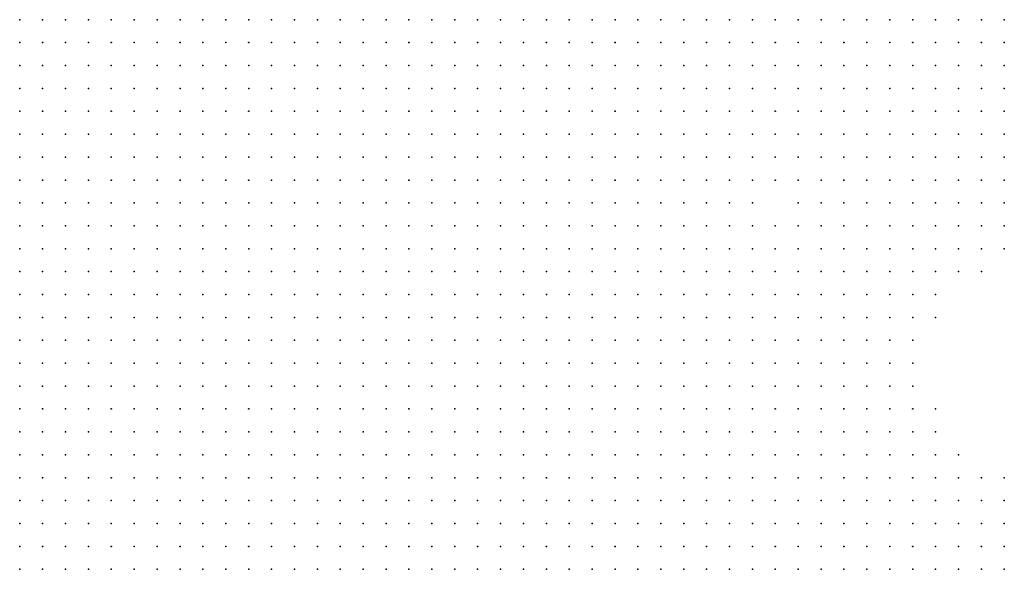
# Model space of a CAD drawing. Units: inches. Extents: x -1.39 to 1.39, y -1.13 to 1.13.
# Drawn here: x -0.44 to -0.35, y -0.53 to -0.49 of the extents above; entities that cross this region are included whole.
import ezdxf

# ---------------------------------------------------------------- set-up
doc = ezdxf.new("R2010")
doc.units = ezdxf.units.IN
doc.header["$MEASUREMENT"] = 0
doc.header["$PDMODE"] = 32
doc.header["$PDSIZE"] = 1e-05
for name, color, linetype in [('layer10', 10, 'Continuous'), ('layer11', 11, 'Continuous'), ('layer12', 12, 'Continuous'), ('layer13', 13, 'Continuous'), ('layer14', 14, 'Continuous'), ('layer15', 15, 'Continuous'), ('layer16', 16, 'Continuous'), ('layer17', 17, 'Continuous'), ('layer18', 18, 'Continuous'), ('layer19', 19, 'Continuous'), ('layer20', 20, 'Continuous'), ('layer21', 21, 'Continuous'), ('layer22', 22, 'Continuous'), ('layer23', 23, 'Continuous'), ('layer24', 24, 'Continuous'), ('layer25', 25, 'Continuous'), ('layer26', 26, 'Continuous'), ('layer27', 27, 'Continuous'), ('layer28', 28, 'Continuous'), ('layer29', 29, 'Continuous'), ('layer31', 31, 'Continuous'), ('layer32', 32, 'Continuous'), ('layer33', 33, 'Continuous'), ('layer47', 47, 'Continuous'), ('layer7', 7, 'Continuous'), ('layer8', 8, 'Continuous'), ('layer9', 9, 'Continuous')]:
    doc.layers.add(name, color=color, linetype=linetype)

msp = doc.modelspace()

# ---------------------------------------------------------------- linework, layer by layer
at = {"layer": 'layer10', "color": 10}
for p in [(-0.3781, -0.4857), (-0.3761, -0.4857), (-0.3741, -0.4857), (-0.3721, -0.4857), (-0.3701, -0.4857), (-0.3781, -0.4877), (-0.3761, -0.4877), (-0.3741, -0.4877), (-0.3721, -0.4877), (-0.3781, -0.4897), (-0.3761, -0.4897), (-0.3741, -0.4897), (-0.3721, -0.4897), (-0.3801, -0.4917), (-0.3781, -0.4917), (-0.3761, -0.4917), (-0.3741, -0.4917), (-0.3801, -0.4937), (-0.3781, -0.4937), (-0.3761, -0.4937), (-0.3801, -0.4957), (-0.3781, -0.4957), (-0.3761, -0.4957), (-0.3801, -0.4977), (-0.3781, -0.4977), (-0.3761, -0.4977), (-0.3801, -0.4997), (-0.3781, -0.4997), (-0.3821, -0.5017), (-0.3801, -0.5017), (-0.3781, -0.5017), (-0.3821, -0.5037), (-0.3801, -0.5037), (-0.3821, -0.5057), (-0.3801, -0.5057), (-0.3841, -0.5077), (-0.3821, -0.5077), (-0.3801, -0.5077), (-0.3841, -0.5097), (-0.3821, -0.5097), (-0.3861, -0.5117), (-0.3841, -0.5117), (-0.3821, -0.5117), (-0.3861, -0.5137), (-0.3841, -0.5137), (-0.3821, -0.5137), (-0.3881, -0.5157), (-0.3861, -0.5157), (-0.3841, -0.5157), (-0.3901, -0.5177), (-0.3881, -0.5177), (-0.3861, -0.5177), (-0.3841, -0.5177), (-0.3901, -0.5197), (-0.3881, -0.5197), (-0.3861, -0.5197), (-0.3841, -0.5197), (-0.3921, -0.5217), (-0.3901, -0.5217), (-0.3881, -0.5217), (-0.3861, -0.5217), (-0.3841, -0.5217), (-0.3941, -0.5237), (-0.3921, -0.5237), (-0.3901, -0.5237), (-0.3881, -0.5237), (-0.3861, -0.5237), (-0.3961, -0.5257), (-0.3941, -0.5257), (-0.3921, -0.5257), (-0.3901, -0.5257), (-0.3881, -0.5257), (-0.3861, -0.5257), (-0.3961, -0.5277), (-0.3941, -0.5277), (-0.3921, -0.5277), (-0.3901, -0.5277), (-0.3881, -0.5277), (-0.3861, -0.5277), (-0.3981, -0.5297), (-0.3961, -0.5297), (-0.3941, -0.5297), (-0.3921, -0.5297), (-0.3901, -0.5297), (-0.3881, -0.5297), (-0.3861, -0.5297), (-0.4001, -0.5317), (-0.3981, -0.5317), (-0.3961, -0.5317), (-0.3941, -0.5317), (-0.3921, -0.5317), (-0.3901, -0.5317), (-0.3881, -0.5317), (-0.3861, -0.5317), (-0.4001, -0.5337), (-0.3981, -0.5337), (-0.3961, -0.5337), (-0.3941, -0.5337), (-0.3921, -0.5337), (-0.3901, -0.5337), (-0.3881, -0.5337)]:
    msp.add_point(p, dxfattribs=at)
at = {"layer": 'layer11', "color": 11}
for p in [(-0.3681, -0.4857), (-0.3661, -0.4857), (-0.3641, -0.4857), (-0.3621, -0.4857), (-0.3601, -0.4857), (-0.3581, -0.4857), (-0.3701, -0.4877), (-0.3681, -0.4877), (-0.3661, -0.4877), (-0.3641, -0.4877), (-0.3621, -0.4877), (-0.3601, -0.4877), (-0.3701, -0.4897), (-0.3681, -0.4897), (-0.3661, -0.4897), (-0.3641, -0.4897), (-0.3621, -0.4897), (-0.3721, -0.4917), (-0.3701, -0.4917), (-0.3681, -0.4917), (-0.3661, -0.4917), (-0.3741, -0.4937), (-0.3721, -0.4937), (-0.3701, -0.4937), (-0.3741, -0.4957), (-0.3761, -0.4997), (-0.3761, -0.5017), (-0.3781, -0.5037), (-0.3761, -0.5037), (-0.3781, -0.5057), (-0.3761, -0.5057), (-0.3781, -0.5077), (-0.3761, -0.5077), (-0.3801, -0.5097), (-0.3781, -0.5097), (-0.3761, -0.5097), (-0.3801, -0.5117), (-0.3781, -0.5117), (-0.3761, -0.5117), (-0.3801, -0.5137), (-0.3781, -0.5137), (-0.3761, -0.5137), (-0.3821, -0.5157), (-0.3801, -0.5157), (-0.3781, -0.5157), (-0.3761, -0.5157), (-0.3821, -0.5177), (-0.3801, -0.5177), (-0.3781, -0.5177), (-0.3761, -0.5177), (-0.3821, -0.5197), (-0.3801, -0.5197), (-0.3781, -0.5197), (-0.3761, -0.5197), (-0.3821, -0.5217), (-0.3801, -0.5217), (-0.3781, -0.5217), (-0.3841, -0.5237), (-0.3821, -0.5237), (-0.3801, -0.5237), (-0.3781, -0.5237), (-0.3841, -0.5257), (-0.3821, -0.5257), (-0.3801, -0.5257), (-0.3841, -0.5277), (-0.3821, -0.5277), (-0.3841, -0.5297), (-0.3821, -0.5297), (-0.3841, -0.5317), (-0.3861, -0.5337), (-0.3841, -0.5337)]:
    msp.add_point(p, dxfattribs=at)
at = {"layer": 'layer12', "color": 12}
for p in [(-0.3561, -0.4857), (-0.3541, -0.4857), (-0.3521, -0.4857), (-0.3581, -0.4877), (-0.3561, -0.4877), (-0.3541, -0.4877), (-0.3521, -0.4877), (-0.3601, -0.4897), (-0.3581, -0.4897), (-0.3561, -0.4897), (-0.3541, -0.4897), (-0.3521, -0.4897), (-0.3641, -0.4917), (-0.3621, -0.4917), (-0.3601, -0.4917), (-0.3581, -0.4917), (-0.3561, -0.4917), (-0.3541, -0.4917), (-0.3681, -0.4937), (-0.3661, -0.4937), (-0.3641, -0.4937), (-0.3621, -0.4937), (-0.3601, -0.4937), (-0.3581, -0.4937), (-0.3561, -0.4937), (-0.3541, -0.4937), (-0.3721, -0.4957), (-0.3701, -0.4957), (-0.3681, -0.4957), (-0.3661, -0.4957), (-0.3641, -0.4957), (-0.3621, -0.4957), (-0.3601, -0.4957), (-0.3581, -0.4957), (-0.3561, -0.4957), (-0.3741, -0.4977), (-0.3641, -0.4977), (-0.3621, -0.4977), (-0.3601, -0.4977), (-0.3741, -0.4997), (-0.3741, -0.5017), (-0.3741, -0.5037), (-0.3741, -0.5057), (-0.3741, -0.5097), (-0.3741, -0.5117), (-0.3741, -0.5137), (-0.3721, -0.5137), (-0.3741, -0.5157), (-0.3721, -0.5157), (-0.3701, -0.5157), (-0.3741, -0.5177), (-0.3721, -0.5177), (-0.3701, -0.5177), (-0.3741, -0.5197), (-0.3721, -0.5197), (-0.3701, -0.5197), (-0.3761, -0.5217), (-0.3741, -0.5217), (-0.3721, -0.5217), (-0.3701, -0.5217), (-0.3761, -0.5237), (-0.3741, -0.5237), (-0.3721, -0.5237), (-0.3701, -0.5237), (-0.3781, -0.5257), (-0.3761, -0.5257), (-0.3741, -0.5257), (-0.3721, -0.5257), (-0.3801, -0.5277), (-0.3781, -0.5277), (-0.3761, -0.5277), (-0.3741, -0.5277), (-0.3801, -0.5297), (-0.3781, -0.5297), (-0.3821, -0.5317)]:
    msp.add_point(p, dxfattribs=at)
at = {"layer": 'layer13', "color": 13}
for p in [(-0.3501, -0.4857), (-0.3501, -0.4877), (-0.3501, -0.4897), (-0.3521, -0.4917), (-0.3501, -0.4917), (-0.3521, -0.4937), (-0.3501, -0.4937), (-0.3541, -0.4957), (-0.3521, -0.4957), (-0.3701, -0.4977), (-0.3681, -0.4977), (-0.3661, -0.4977), (-0.3581, -0.4977), (-0.3561, -0.4977), (-0.3541, -0.4977), (-0.3661, -0.4997), (-0.3641, -0.4997), (-0.3621, -0.4997), (-0.3601, -0.4997), (-0.3721, -0.5037), (-0.3741, -0.5077), (-0.3721, -0.5117), (-0.3701, -0.5117), (-0.3701, -0.5137), (-0.3681, -0.5137), (-0.3681, -0.5157), (-0.3681, -0.5177), (-0.3661, -0.5177), (-0.3681, -0.5197), (-0.3661, -0.5197), (-0.3681, -0.5217), (-0.3661, -0.5217), (-0.3681, -0.5237), (-0.3701, -0.5257), (-0.3681, -0.5257), (-0.3721, -0.5277), (-0.3701, -0.5277), (-0.3761, -0.5297), (-0.3741, -0.5297), (-0.3721, -0.5297), (-0.3801, -0.5317), (-0.3781, -0.5317), (-0.3761, -0.5317), (-0.3741, -0.5317), (-0.3821, -0.5337)]:
    msp.add_point(p, dxfattribs=at)
at = {"layer": 'layer14', "color": 14}
for p in [(-0.3501, -0.4957), (-0.3521, -0.4977), (-0.3501, -0.4977), (-0.3681, -0.4997), (-0.3581, -0.4997), (-0.3561, -0.4997), (-0.3541, -0.4997), (-0.3721, -0.5017), (-0.3641, -0.5017), (-0.3621, -0.5017), (-0.3601, -0.5017), (-0.3721, -0.5057), (-0.3721, -0.5097), (-0.3701, -0.5097), (-0.3681, -0.5117), (-0.3661, -0.5137), (-0.3661, -0.5157), (-0.3661, -0.5237), (-0.3661, -0.5257), (-0.3681, -0.5277), (-0.3661, -0.5277), (-0.3701, -0.5297), (-0.3681, -0.5297), (-0.3661, -0.5297), (-0.3721, -0.5317), (-0.3701, -0.5317), (-0.3741, -0.5337)]:
    msp.add_point(p, dxfattribs=at)
at = {"layer": 'layer15', "color": 15}
for p in [(-0.3661, -0.5017), (-0.3581, -0.5017), (-0.3561, -0.5017), (-0.3541, -0.5017), (-0.3641, -0.5037), (-0.3681, -0.5097), (-0.3661, -0.5097), (-0.3661, -0.5117), (-0.3641, -0.5117), (-0.3641, -0.5137), (-0.3641, -0.5197), (-0.3641, -0.5217), (-0.3641, -0.5237), (-0.3641, -0.5257), (-0.3681, -0.5317), (-0.3661, -0.5317), (-0.3781, -0.5337), (-0.3761, -0.5337), (-0.3721, -0.5337), (-0.3701, -0.5337), (-0.3681, -0.5337), (-0.3661, -0.5337), (-0.3541, -0.5337), (-0.3521, -0.5337), (-0.3501, -0.5337)]:
    msp.add_point(p, dxfattribs=at)
at = {"layer": 'layer16', "color": 16}
for p in [(-0.3521, -0.4997), (-0.3681, -0.5017), (-0.3661, -0.5037), (-0.3621, -0.5037), (-0.3581, -0.5037), (-0.3561, -0.5037), (-0.3701, -0.5057), (-0.3641, -0.5097), (-0.3621, -0.5117), (-0.3621, -0.5137), (-0.3641, -0.5157), (-0.3641, -0.5177), (-0.3621, -0.5217), (-0.3621, -0.5237), (-0.3641, -0.5277), (-0.3641, -0.5297), (-0.3641, -0.5317), (-0.3541, -0.5317), (-0.3521, -0.5317), (-0.3501, -0.5317), (-0.3561, -0.5337)]:
    msp.add_point(p, dxfattribs=at)
at = {"layer": 'layer17', "color": 17}
for p in [(-0.3701, -0.4997), (-0.3501, -0.4997), (-0.3701, -0.5037), (-0.3541, -0.5037), (-0.3561, -0.5057), (-0.3721, -0.5077), (-0.3681, -0.5077), (-0.3621, -0.5097), (-0.3621, -0.5197), (-0.3601, -0.5217), (-0.3601, -0.5237), (-0.3621, -0.5257), (-0.3621, -0.5297), (-0.3541, -0.5297), (-0.3521, -0.5297), (-0.3501, -0.5297), (-0.3561, -0.5317), (-0.3641, -0.5337)]:
    msp.add_point(p, dxfattribs=at)
at = {"layer": 'layer18', "color": 18}
for p in [(-0.3621, -0.5057), (-0.3581, -0.5057), (-0.3661, -0.5077), (-0.3601, -0.5117), (-0.3601, -0.5137), (-0.3621, -0.5157), (-0.3601, -0.5197), (-0.3561, -0.5297), (-0.3621, -0.5317), (-0.3581, -0.5337)]:
    msp.add_point(p, dxfattribs=at)
at = {"layer": 'layer19', "color": 19}
for p in [(-0.3501, -0.5017), (-0.3521, -0.5037), (-0.3541, -0.5057), (-0.3601, -0.5097), (-0.3601, -0.5257), (-0.3621, -0.5277), (-0.3561, -0.5277), (-0.3541, -0.5277), (-0.3501, -0.5277), (-0.3581, -0.5317)]:
    msp.add_point(p, dxfattribs=at)
at = {"layer": 'layer20', "color": 20}
for p in [(-0.3681, -0.5037), (-0.3521, -0.5057), (-0.3641, -0.5077), (-0.3581, -0.5217), (-0.3581, -0.5297), (-0.3801, -0.5337)]:
    msp.add_point(p, dxfattribs=at)
at = {"layer": 'layer21', "color": 21}
for p in [(-0.3721, -0.4977), (-0.3601, -0.5077), (-0.3581, -0.5097), (-0.3581, -0.5117), (-0.3601, -0.5177), (-0.3541, -0.5257), (-0.3601, -0.5297), (-0.3601, -0.5317)]:
    msp.add_point(p, dxfattribs=at)
at = {"layer": 'layer22', "color": 22}
for p in [(-0.3661, -0.5057), (-0.3641, -0.5057), (-0.3701, -0.5077), (-0.3561, -0.5077), (-0.3541, -0.5077), (-0.3621, -0.5177), (-0.3581, -0.5197), (-0.3581, -0.5257), (-0.3561, -0.5257), (-0.3581, -0.5277), (-0.3521, -0.5277)]:
    msp.add_point(p, dxfattribs=at)
at = {"layer": 'layer23', "color": 23}
for p in [(-0.3521, -0.5017), (-0.3601, -0.5037), (-0.3501, -0.5057), (-0.3581, -0.5077), (-0.3581, -0.5137), (-0.3581, -0.5237)]:
    msp.add_point(p, dxfattribs=at)
at = {"layer": 'layer24', "color": 24}
for p in [(-0.3721, -0.4997), (-0.3501, -0.5037), (-0.3681, -0.5057), (-0.3621, -0.5077), (-0.3601, -0.5157), (-0.3581, -0.5177), (-0.3601, -0.5337)]:
    msp.add_point(p, dxfattribs=at)
at = {"layer": 'layer25', "color": 25}
for p in [(-0.3561, -0.5097), (-0.3561, -0.5217)]:
    msp.add_point(p, dxfattribs=at)
at = {"layer": 'layer26', "color": 26}
for p in [(-0.3601, -0.5057), (-0.3581, -0.5157), (-0.3501, -0.5257), (-0.3621, -0.5337)]:
    msp.add_point(p, dxfattribs=at)
at = {"layer": 'layer27', "color": 27}
msp.add_point((-0.3541, -0.5237), dxfattribs=at)
at = {"layer": 'layer28', "color": 28}
msp.add_point((-0.3561, -0.5237), dxfattribs=at)
at = {"layer": 'layer29', "color": 29}
msp.add_point((-0.3521, -0.5257), dxfattribs=at)
at = {"layer": 'layer31', "color": 31}
msp.add_point((-0.3601, -0.5277), dxfattribs=at)
at = {"layer": 'layer32', "color": 32}
msp.add_point((-0.3521, -0.5077), dxfattribs=at)
at = {"layer": 'layer33', "color": 33}
msp.add_point((-0.3561, -0.5117), dxfattribs=at)
at = {"layer": 'layer47', "color": 47}
msp.add_point((-0.3561, -0.5197), dxfattribs=at)
at = {"layer": 'layer7', "color": 7}
for p in [(-0.4361, -0.4857), (-0.4341, -0.4857), (-0.4321, -0.4857), (-0.4361, -0.4877)]:
    msp.add_point(p, dxfattribs=at)
at = {"layer": 'layer8', "color": 8}
for p in [(-0.4301, -0.4857), (-0.4281, -0.4857), (-0.4261, -0.4857), (-0.4241, -0.4857), (-0.4221, -0.4857), (-0.4201, -0.4857), (-0.4181, -0.4857), (-0.4161, -0.4857), (-0.4141, -0.4857), (-0.4121, -0.4857), (-0.4101, -0.4857), (-0.4081, -0.4857), (-0.4061, -0.4857), (-0.4041, -0.4857), (-0.4021, -0.4857), (-0.4001, -0.4857), (-0.3981, -0.4857), (-0.3961, -0.4857), (-0.3941, -0.4857), (-0.4341, -0.4877), (-0.4321, -0.4877), (-0.4301, -0.4877), (-0.4281, -0.4877), (-0.4261, -0.4877), (-0.4241, -0.4877), (-0.4221, -0.4877), (-0.4201, -0.4877), (-0.4181, -0.4877), (-0.4161, -0.4877), (-0.4141, -0.4877), (-0.4121, -0.4877), (-0.4101, -0.4877), (-0.4081, -0.4877), (-0.4061, -0.4877), (-0.4041, -0.4877), (-0.4021, -0.4877), (-0.4001, -0.4877), (-0.3981, -0.4877), (-0.3961, -0.4877), (-0.3941, -0.4877), (-0.4361, -0.4897), (-0.4341, -0.4897), (-0.4321, -0.4897), (-0.4301, -0.4897), (-0.4281, -0.4897), (-0.4261, -0.4897), (-0.4241, -0.4897), (-0.4221, -0.4897), (-0.4201, -0.4897), (-0.4181, -0.4897), (-0.4161, -0.4897), (-0.4141, -0.4897), (-0.4121, -0.4897), (-0.4101, -0.4897), (-0.4081, -0.4897), (-0.4061, -0.4897), (-0.4041, -0.4897), (-0.4021, -0.4897), (-0.4001, -0.4897), (-0.3981, -0.4897), (-0.3961, -0.4897), (-0.3941, -0.4897), (-0.4361, -0.4917), (-0.4341, -0.4917), (-0.4321, -0.4917), (-0.4301, -0.4917), (-0.4281, -0.4917), (-0.4261, -0.4917), (-0.4241, -0.4917), (-0.4221, -0.4917), (-0.4201, -0.4917), (-0.4181, -0.4917), (-0.4161, -0.4917), (-0.4141, -0.4917), (-0.4121, -0.4917), (-0.4101, -0.4917), (-0.4081, -0.4917), (-0.4061, -0.4917), (-0.4041, -0.4917), (-0.4021, -0.4917), (-0.4001, -0.4917), (-0.3981, -0.4917), (-0.3961, -0.4917), (-0.3941, -0.4917), (-0.4361, -0.4937), (-0.4341, -0.4937), (-0.4321, -0.4937), (-0.4301, -0.4937), (-0.4281, -0.4937), (-0.4261, -0.4937), (-0.4241, -0.4937), (-0.4221, -0.4937), (-0.4201, -0.4937), (-0.4181, -0.4937), (-0.4161, -0.4937), (-0.4141, -0.4937), (-0.4121, -0.4937), (-0.4101, -0.4937), (-0.4081, -0.4937), (-0.4061, -0.4937), (-0.4041, -0.4937), (-0.4021, -0.4937), (-0.4001, -0.4937), (-0.3981, -0.4937), (-0.3961, -0.4937), (-0.4361, -0.4957), (-0.4341, -0.4957), (-0.4321, -0.4957), (-0.4301, -0.4957), (-0.4281, -0.4957), (-0.4261, -0.4957), (-0.4241, -0.4957), (-0.4221, -0.4957), (-0.4201, -0.4957), (-0.4181, -0.4957), (-0.4161, -0.4957), (-0.4141, -0.4957), (-0.4121, -0.4957), (-0.4101, -0.4957), (-0.4081, -0.4957), (-0.4061, -0.4957), (-0.4041, -0.4957), (-0.4021, -0.4957), (-0.4001, -0.4957), (-0.3981, -0.4957), (-0.3961, -0.4957), (-0.4361, -0.4977), (-0.4341, -0.4977), (-0.4321, -0.4977), (-0.4301, -0.4977), (-0.4281, -0.4977), (-0.4261, -0.4977), (-0.4241, -0.4977), (-0.4221, -0.4977), (-0.4201, -0.4977), (-0.4181, -0.4977), (-0.4161, -0.4977), (-0.4141, -0.4977), (-0.4121, -0.4977), (-0.4101, -0.4977), (-0.4081, -0.4977), (-0.4061, -0.4977), (-0.4041, -0.4977), (-0.4021, -0.4977), (-0.4001, -0.4977), (-0.3981, -0.4977), (-0.3961, -0.4977), (-0.4361, -0.4997), (-0.4341, -0.4997), (-0.4321, -0.4997), (-0.4301, -0.4997), (-0.4281, -0.4997), (-0.4261, -0.4997), (-0.4241, -0.4997), (-0.4221, -0.4997), (-0.4201, -0.4997), (-0.4181, -0.4997), (-0.4161, -0.4997), (-0.4141, -0.4997), (-0.4121, -0.4997), (-0.4101, -0.4997), (-0.4081, -0.4997), (-0.4061, -0.4997), (-0.4041, -0.4997), (-0.4021, -0.4997), (-0.4001, -0.4997), (-0.3981, -0.4997), (-0.3961, -0.4997), (-0.4361, -0.5017), (-0.4341, -0.5017), (-0.4321, -0.5017), (-0.4301, -0.5017), (-0.4281, -0.5017), (-0.4261, -0.5017), (-0.4241, -0.5017), (-0.4221, -0.5017), (-0.4201, -0.5017), (-0.4181, -0.5017), (-0.4161, -0.5017), (-0.4141, -0.5017), (-0.4121, -0.5017), (-0.4101, -0.5017), (-0.4081, -0.5017), (-0.4061, -0.5017), (-0.4041, -0.5017), (-0.4021, -0.5017), (-0.4001, -0.5017), (-0.3981, -0.5017), (-0.3961, -0.5017), (-0.4361, -0.5037), (-0.4341, -0.5037), (-0.4321, -0.5037), (-0.4301, -0.5037), (-0.4281, -0.5037), (-0.4261, -0.5037), (-0.4241, -0.5037), (-0.4221, -0.5037), (-0.4201, -0.5037), (-0.4181, -0.5037), (-0.4161, -0.5037), (-0.4141, -0.5037), (-0.4121, -0.5037), (-0.4101, -0.5037), (-0.4081, -0.5037), (-0.4061, -0.5037), (-0.4041, -0.5037), (-0.4021, -0.5037), (-0.4001, -0.5037), (-0.3981, -0.5037), (-0.4361, -0.5057), (-0.4341, -0.5057), (-0.4321, -0.5057), (-0.4301, -0.5057), (-0.4281, -0.5057), (-0.4261, -0.5057), (-0.4241, -0.5057), (-0.4221, -0.5057), (-0.4201, -0.5057), (-0.4181, -0.5057), (-0.4161, -0.5057), (-0.4141, -0.5057), (-0.4121, -0.5057), (-0.4101, -0.5057), (-0.4081, -0.5057), (-0.4061, -0.5057), (-0.4041, -0.5057), (-0.4021, -0.5057), (-0.4001, -0.5057), (-0.3981, -0.5057), (-0.4361, -0.5077), (-0.4341, -0.5077), (-0.4321, -0.5077), (-0.4301, -0.5077), (-0.4281, -0.5077), (-0.4261, -0.5077), (-0.4241, -0.5077), (-0.4221, -0.5077), (-0.4201, -0.5077), (-0.4181, -0.5077), (-0.4161, -0.5077), (-0.4141, -0.5077), (-0.4121, -0.5077), (-0.4101, -0.5077), (-0.4081, -0.5077), (-0.4061, -0.5077), (-0.4041, -0.5077), (-0.4021, -0.5077), (-0.4001, -0.5077), (-0.3981, -0.5077), (-0.4361, -0.5097), (-0.4341, -0.5097), (-0.4321, -0.5097), (-0.4301, -0.5097), (-0.4281, -0.5097), (-0.4261, -0.5097), (-0.4241, -0.5097), (-0.4221, -0.5097), (-0.4201, -0.5097), (-0.4181, -0.5097), (-0.4161, -0.5097), (-0.4141, -0.5097), (-0.4121, -0.5097), (-0.4101, -0.5097), (-0.4081, -0.5097), (-0.4061, -0.5097), (-0.4041, -0.5097), (-0.4021, -0.5097), (-0.4001, -0.5097), (-0.4361, -0.5117), (-0.4341, -0.5117), (-0.4321, -0.5117), (-0.4301, -0.5117), (-0.4281, -0.5117), (-0.4261, -0.5117), (-0.4241, -0.5117), (-0.4221, -0.5117), (-0.4201, -0.5117), (-0.4181, -0.5117), (-0.4161, -0.5117), (-0.4141, -0.5117), (-0.4121, -0.5117), (-0.4101, -0.5117), (-0.4081, -0.5117), (-0.4061, -0.5117), (-0.4041, -0.5117), (-0.4021, -0.5117), (-0.4001, -0.5117), (-0.4361, -0.5137), (-0.4341, -0.5137), (-0.4321, -0.5137), (-0.4301, -0.5137), (-0.4281, -0.5137), (-0.4261, -0.5137), (-0.4241, -0.5137), (-0.4221, -0.5137), (-0.4201, -0.5137), (-0.4181, -0.5137), (-0.4161, -0.5137), (-0.4141, -0.5137), (-0.4121, -0.5137), (-0.4101, -0.5137), (-0.4081, -0.5137), (-0.4061, -0.5137), (-0.4041, -0.5137), (-0.4021, -0.5137), (-0.4361, -0.5157), (-0.4341, -0.5157), (-0.4321, -0.5157), (-0.4301, -0.5157), (-0.4281, -0.5157), (-0.4261, -0.5157), (-0.4241, -0.5157), (-0.4221, -0.5157), (-0.4201, -0.5157), (-0.4181, -0.5157), (-0.4161, -0.5157), (-0.4141, -0.5157), (-0.4121, -0.5157), (-0.4101, -0.5157), (-0.4081, -0.5157), (-0.4061, -0.5157), (-0.4041, -0.5157), (-0.4021, -0.5157), (-0.4361, -0.5177), (-0.4341, -0.5177), (-0.4321, -0.5177), (-0.4301, -0.5177), (-0.4281, -0.5177), (-0.4261, -0.5177), (-0.4241, -0.5177), (-0.4221, -0.5177), (-0.4201, -0.5177), (-0.4181, -0.5177), (-0.4161, -0.5177), (-0.4141, -0.5177), (-0.4121, -0.5177), (-0.4101, -0.5177), (-0.4081, -0.5177), (-0.4061, -0.5177), (-0.4041, -0.5177), (-0.4361, -0.5197), (-0.4341, -0.5197), (-0.4321, -0.5197), (-0.4301, -0.5197), (-0.4281, -0.5197), (-0.4261, -0.5197), (-0.4241, -0.5197), (-0.4221, -0.5197), (-0.4201, -0.5197), (-0.4181, -0.5197), (-0.4161, -0.5197), (-0.4141, -0.5197), (-0.4121, -0.5197), (-0.4101, -0.5197), (-0.4081, -0.5197), (-0.4061, -0.5197), (-0.4361, -0.5217), (-0.4341, -0.5217), (-0.4321, -0.5217), (-0.4301, -0.5217), (-0.4281, -0.5217), (-0.4261, -0.5217), (-0.4241, -0.5217), (-0.4221, -0.5217), (-0.4201, -0.5217), (-0.4181, -0.5217), (-0.4161, -0.5217), (-0.4141, -0.5217), (-0.4121, -0.5217), (-0.4101, -0.5217), (-0.4081, -0.5217), (-0.4361, -0.5237), (-0.4341, -0.5237), (-0.4321, -0.5237), (-0.4301, -0.5237), (-0.4281, -0.5237), (-0.4261, -0.5237), (-0.4241, -0.5237), (-0.4221, -0.5237), (-0.4201, -0.5237), (-0.4181, -0.5237), (-0.4161, -0.5237), (-0.4141, -0.5237), (-0.4121, -0.5237), (-0.4101, -0.5237), (-0.4081, -0.5237), (-0.4361, -0.5257), (-0.4341, -0.5257), (-0.4321, -0.5257), (-0.4301, -0.5257), (-0.4281, -0.5257), (-0.4261, -0.5257), (-0.4241, -0.5257), (-0.4221, -0.5257), (-0.4201, -0.5257), (-0.4181, -0.5257), (-0.4161, -0.5257), (-0.4141, -0.5257), (-0.4121, -0.5257), (-0.4101, -0.5257), (-0.4361, -0.5277), (-0.4341, -0.5277), (-0.4321, -0.5277), (-0.4301, -0.5277), (-0.4281, -0.5277), (-0.4261, -0.5277), (-0.4241, -0.5277), (-0.4221, -0.5277), (-0.4201, -0.5277), (-0.4181, -0.5277), (-0.4161, -0.5277), (-0.4141, -0.5277), (-0.4121, -0.5277), (-0.4361, -0.5297), (-0.4341, -0.5297), (-0.4321, -0.5297), (-0.4301, -0.5297), (-0.4281, -0.5297), (-0.4261, -0.5297), (-0.4241, -0.5297), (-0.4221, -0.5297), (-0.4201, -0.5297), (-0.4181, -0.5297), (-0.4161, -0.5297), (-0.4141, -0.5297), (-0.4361, -0.5317), (-0.4341, -0.5317), (-0.4321, -0.5317), (-0.4301, -0.5317), (-0.4281, -0.5317), (-0.4261, -0.5317), (-0.4241, -0.5317), (-0.4221, -0.5317), (-0.4201, -0.5317), (-0.4181, -0.5317), (-0.4161, -0.5317), (-0.4361, -0.5337), (-0.4341, -0.5337), (-0.4321, -0.5337), (-0.4301, -0.5337), (-0.4281, -0.5337), (-0.4261, -0.5337), (-0.4241, -0.5337), (-0.4221, -0.5337), (-0.4201, -0.5337)]:
    msp.add_point(p, dxfattribs=at)
at = {"layer": 'layer9', "color": 9}
for p in [(-0.3921, -0.4857), (-0.3901, -0.4857), (-0.3881, -0.4857), (-0.3861, -0.4857), (-0.3841, -0.4857), (-0.3821, -0.4857), (-0.3801, -0.4857), (-0.3921, -0.4877), (-0.3901, -0.4877), (-0.3881, -0.4877), (-0.3861, -0.4877), (-0.3841, -0.4877), (-0.3821, -0.4877), (-0.3801, -0.4877), (-0.3921, -0.4897), (-0.3901, -0.4897), (-0.3881, -0.4897), (-0.3861, -0.4897), (-0.3841, -0.4897), (-0.3821, -0.4897), (-0.3801, -0.4897), (-0.3921, -0.4917), (-0.3901, -0.4917), (-0.3881, -0.4917), (-0.3861, -0.4917), (-0.3841, -0.4917), (-0.3821, -0.4917), (-0.3941, -0.4937), (-0.3921, -0.4937), (-0.3901, -0.4937), (-0.3881, -0.4937), (-0.3861, -0.4937), (-0.3841, -0.4937), (-0.3821, -0.4937), (-0.3941, -0.4957), (-0.3921, -0.4957), (-0.3901, -0.4957), (-0.3881, -0.4957), (-0.3861, -0.4957), (-0.3841, -0.4957), (-0.3821, -0.4957), (-0.3941, -0.4977), (-0.3921, -0.4977), (-0.3901, -0.4977), (-0.3881, -0.4977), (-0.3861, -0.4977), (-0.3841, -0.4977), (-0.3821, -0.4977), (-0.3941, -0.4997), (-0.3921, -0.4997), (-0.3901, -0.4997), (-0.3881, -0.4997), (-0.3861, -0.4997), (-0.3841, -0.4997), (-0.3821, -0.4997), (-0.3941, -0.5017), (-0.3921, -0.5017), (-0.3901, -0.5017), (-0.3881, -0.5017), (-0.3861, -0.5017), (-0.3841, -0.5017), (-0.3961, -0.5037), (-0.3941, -0.5037), (-0.3921, -0.5037), (-0.3901, -0.5037), (-0.3881, -0.5037), (-0.3861, -0.5037), (-0.3841, -0.5037), (-0.3961, -0.5057), (-0.3941, -0.5057), (-0.3921, -0.5057), (-0.3901, -0.5057), (-0.3881, -0.5057), (-0.3861, -0.5057), (-0.3841, -0.5057), (-0.3961, -0.5077), (-0.3941, -0.5077), (-0.3921, -0.5077), (-0.3901, -0.5077), (-0.3881, -0.5077), (-0.3861, -0.5077), (-0.3981, -0.5097), (-0.3961, -0.5097), (-0.3941, -0.5097), (-0.3921, -0.5097), (-0.3901, -0.5097), (-0.3881, -0.5097), (-0.3861, -0.5097), (-0.3981, -0.5117), (-0.3961, -0.5117), (-0.3941, -0.5117), (-0.3921, -0.5117), (-0.3901, -0.5117), (-0.3881, -0.5117), (-0.4001, -0.5137), (-0.3981, -0.5137), (-0.3961, -0.5137), (-0.3941, -0.5137), (-0.3921, -0.5137), (-0.3901, -0.5137), (-0.3881, -0.5137), (-0.4001, -0.5157), (-0.3981, -0.5157), (-0.3961, -0.5157), (-0.3941, -0.5157), (-0.3921, -0.5157), (-0.3901, -0.5157), (-0.4021, -0.5177), (-0.4001, -0.5177), (-0.3981, -0.5177), (-0.3961, -0.5177), (-0.3941, -0.5177), (-0.3921, -0.5177), (-0.4041, -0.5197), (-0.4021, -0.5197), (-0.4001, -0.5197), (-0.3981, -0.5197), (-0.3961, -0.5197), (-0.3941, -0.5197), (-0.3921, -0.5197), (-0.4061, -0.5217), (-0.4041, -0.5217), (-0.4021, -0.5217), (-0.4001, -0.5217), (-0.3981, -0.5217), (-0.3961, -0.5217), (-0.3941, -0.5217), (-0.4061, -0.5237), (-0.4041, -0.5237), (-0.4021, -0.5237), (-0.4001, -0.5237), (-0.3981, -0.5237), (-0.3961, -0.5237), (-0.4081, -0.5257), (-0.4061, -0.5257), (-0.4041, -0.5257), (-0.4021, -0.5257), (-0.4001, -0.5257), (-0.3981, -0.5257), (-0.4101, -0.5277), (-0.4081, -0.5277), (-0.4061, -0.5277), (-0.4041, -0.5277), (-0.4021, -0.5277), (-0.4001, -0.5277), (-0.3981, -0.5277), (-0.4121, -0.5297), (-0.4101, -0.5297), (-0.4081, -0.5297), (-0.4061, -0.5297), (-0.4041, -0.5297), (-0.4021, -0.5297), (-0.4001, -0.5297), (-0.4141, -0.5317), (-0.4121, -0.5317), (-0.4101, -0.5317), (-0.4081, -0.5317), (-0.4061, -0.5317), (-0.4041, -0.5317), (-0.4021, -0.5317), (-0.4181, -0.5337), (-0.4161, -0.5337), (-0.4141, -0.5337), (-0.4121, -0.5337), (-0.4101, -0.5337), (-0.4081, -0.5337), (-0.4061, -0.5337), (-0.4041, -0.5337), (-0.4021, -0.5337)]:
    msp.add_point(p, dxfattribs=at)

doc.saveas('drawing.dxf')
